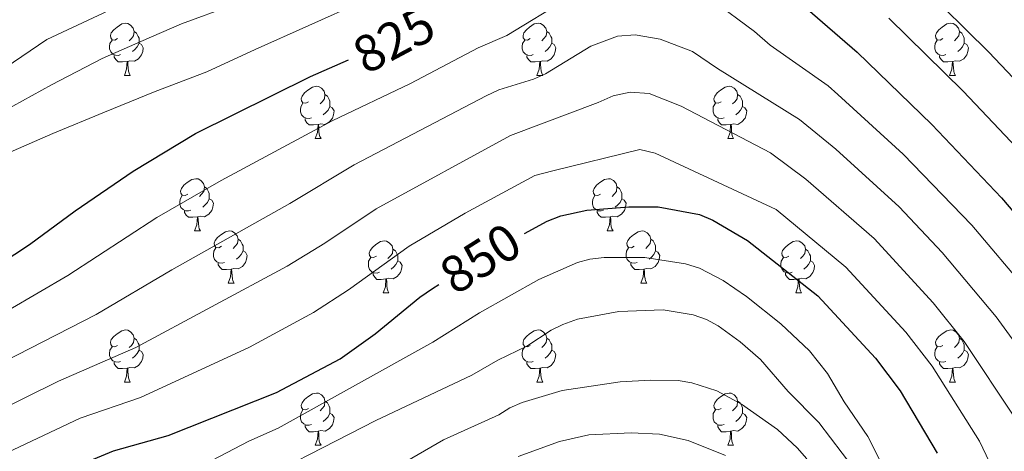
# Model space of a CAD drawing. Units: metres. Extents: x 569247 to 573732, y 719338 to 722354.
# Drawn here: x 573298 to 573487, y 720801 to 720884 of the extents above; entities that cross this region are included whole.
import ezdxf
from ezdxf.enums import TextEntityAlignment as Align

# ---------------------------------------------------------------- set-up
doc = ezdxf.new("R2010")
doc.units = ezdxf.units.M
doc.header["$MEASUREMENT"] = 0
for name, color, linetype, lineweight in [('Carátula', 7, 'Continuous', 0), ('Elementos auxiliares', 7, 'Continuous', 0), ('Entidades rústicas y varios', 7, 'Continuous', 0), ('Relieve y altimetría', 7, 'Continuous', 0), ('Textos de rotulación', 7, 'Continuous', 0)]:
    doc.layers.add(name, color=color, linetype=linetype, lineweight=lineweight)
doc.styles.add('Style-ariali', font='ariali.shx', dxfattribs={"bigfont": 'arialibig.shx'})

msp = doc.modelspace()

# ---------------------------------------------------------------- linework, layer by layer
at = {"layer": 'Carátula', "color": 7, "linetype": 'Continuous', "lineweight": 0}
msp.add_3dface([(569277.463, 719337.953), (573732.219, 719384.133), (573701.431, 722353.985), (569246.676, 722307.805)], dxfattribs=at)
at = {"layer": 'Elementos auxiliares', "color": 250, "linetype": 'Continuous', "lineweight": 0}
msp.add_3dface([(570149.91, 719741.06), (570126.54, 722054.36), (573542.17, 722089.75), (573566.68, 719776.48)], dxfattribs=at)
at = {"layer": 'Entidades rústicas y varios', "color": 92, "linetype": 'Continuous', "lineweight": 0, "flags": 128}
for points in [[(573316.579, 720879.875), (573316.049, 720879.61), (573315.519, 720879.665), (573315.254, 720880.035), (573315.199, 720880.46), (573315.359, 720880.98), (573315.839, 720881.575), (573316.474, 720882.105), (573317.374, 720882.69), (573318.119, 720882.85), (573318.544, 720882.795), (573319.074, 720882.48), (573319.604, 720881.895), (573319.764, 720881.255), (573319.654, 720880.405), (573319.229, 720879.875), (573318.809, 720879.45)], [(573395.906, 720879.875), (573395.376, 720879.61), (573394.846, 720879.665), (573394.581, 720880.035), (573394.526, 720880.46), (573394.686, 720880.98), (573395.166, 720881.575), (573395.801, 720882.105), (573396.701, 720882.69), (573397.446, 720882.85), (573397.871, 720882.795), (573398.401, 720882.48), (573398.931, 720881.895), (573399.091, 720881.255), (573398.981, 720880.405), (573398.556, 720879.875), (573398.136, 720879.45)], [(573475.233, 720879.875), (573474.703, 720879.61), (573474.173, 720879.665), (573473.908, 720880.035), (573473.853, 720880.46), (573474.013, 720880.98), (573474.493, 720881.575), (573475.128, 720882.105), (573476.028, 720882.69), (573476.773, 720882.85), (573477.198, 720882.795), (573477.728, 720882.48), (573478.258, 720881.895), (573478.418, 720881.255), (573478.308, 720880.405), (573477.883, 720879.875), (573477.463, 720879.45)], [(573319.764, 720881.255), (573320.239, 720880.94), (573320.554, 720880.3), (573320.714, 720879.98), (573320.714, 720879.4), (573320.714, 720878.975), (573320.344, 720878.285), (573319.924, 720877.805), (573319.444, 720877.385)], [(573399.091, 720881.255), (573399.566, 720880.94), (573399.881, 720880.3), (573400.041, 720879.98), (573400.041, 720879.4), (573400.041, 720878.975), (573399.671, 720878.285), (573399.251, 720877.805), (573398.771, 720877.385)], [(573478.418, 720881.255), (573478.893, 720880.94), (573479.208, 720880.3), (573479.368, 720879.98), (573479.368, 720879.4), (573479.368, 720878.975), (573478.998, 720878.285), (573478.578, 720877.805), (573478.098, 720877.385)], [(573317.164, 720876.795), (573316.739, 720876.635), (573316.154, 720876.695), (573315.679, 720876.905), (573315.254, 720877.33), (573315.039, 720877.915), (573315.039, 720878.335), (573315.094, 720878.92), (573315.519, 720879.61)], [(573396.491, 720876.795), (573396.066, 720876.635), (573395.481, 720876.695), (573395.006, 720876.905), (573394.581, 720877.33), (573394.366, 720877.915), (573394.366, 720878.335), (573394.421, 720878.92), (573394.846, 720879.61)], [(573475.818, 720876.795), (573475.393, 720876.635), (573474.808, 720876.695), (573474.333, 720876.905), (573473.908, 720877.33), (573473.693, 720877.915), (573473.693, 720878.335), (573473.748, 720878.92), (573474.173, 720879.61)], [(573320.714, 720878.975), (573321.169, 720878.725), (573321.514, 720878.11), (573321.404, 720877.385), (573321.194, 720876.745), (573320.609, 720876.005), (573319.814, 720875.525), (573318.964, 720875.63), (573318.534, 720875.5)], [(573400.041, 720878.975), (573400.496, 720878.725), (573400.841, 720878.11), (573400.731, 720877.385), (573400.521, 720876.745), (573399.936, 720876.005), (573399.141, 720875.525), (573398.291, 720875.63), (573397.861, 720875.5)], [(573479.368, 720878.975), (573479.823, 720878.725), (573480.168, 720878.11), (573480.058, 720877.385), (573479.848, 720876.745), (573479.263, 720876.005), (573478.468, 720875.525), (573477.618, 720875.63), (573477.188, 720875.5)], [(573318.424, 720875.5), (573317.534, 720875.415), (573316.689, 720875.415), (573316.264, 720875.845), (573315.944, 720876.32), (573315.944, 720876.635)], [(573317.879, 720872.815), (573318.314, 720873.975), (573318.424, 720875.5), (573318.534, 720875.5), (573318.569, 720874.915), (573318.604, 720874.23), (573318.674, 720873.615), (573318.789, 720873.215), (573319.004, 720872.815)], [(573397.751, 720875.5), (573396.861, 720875.415), (573396.016, 720875.415), (573395.591, 720875.845), (573395.271, 720876.32), (573395.271, 720876.635)], [(573397.206, 720872.815), (573397.641, 720873.975), (573397.751, 720875.5), (573397.861, 720875.5), (573397.896, 720874.915), (573397.931, 720874.23), (573398.001, 720873.615), (573398.116, 720873.215), (573398.331, 720872.815)], [(573477.078, 720875.5), (573476.188, 720875.415), (573475.343, 720875.415), (573474.918, 720875.845), (573474.598, 720876.32), (573474.598, 720876.635)], [(573476.533, 720872.815), (573476.968, 720873.975), (573477.078, 720875.5), (573477.188, 720875.5), (573477.223, 720874.915), (573477.258, 720874.23), (573477.328, 720873.615), (573477.443, 720873.215), (573477.658, 720872.815)], [(573317.879, 720872.815), (573319.004, 720872.815)], [(573397.206, 720872.815), (573398.331, 720872.815)], [(573476.533, 720872.815), (573477.658, 720872.815)], [(573353.27, 720867.735), (573352.74, 720867.47), (573352.21, 720867.525), (573351.945, 720867.895), (573351.89, 720868.32), (573352.05, 720868.84), (573352.53, 720869.435), (573353.165, 720869.965), (573354.065, 720870.55), (573354.81, 720870.71), (573355.235, 720870.655), (573355.765, 720870.34), (573356.295, 720869.755), (573356.455, 720869.115), (573356.345, 720868.265), (573355.92, 720867.735), (573355.5, 720867.31)], [(573432.597, 720867.735), (573432.067, 720867.47), (573431.537, 720867.525), (573431.272, 720867.895), (573431.217, 720868.32), (573431.377, 720868.84), (573431.857, 720869.435), (573432.492, 720869.965), (573433.392, 720870.55), (573434.137, 720870.71), (573434.562, 720870.655), (573435.092, 720870.34), (573435.622, 720869.755), (573435.782, 720869.115), (573435.672, 720868.265), (573435.247, 720867.735), (573434.827, 720867.31)], [(573356.455, 720869.115), (573356.93, 720868.8), (573357.245, 720868.16), (573357.405, 720867.84), (573357.405, 720867.26), (573357.405, 720866.835), (573357.035, 720866.145), (573356.615, 720865.665), (573356.135, 720865.245)], [(573435.782, 720869.115), (573436.257, 720868.8), (573436.572, 720868.16), (573436.732, 720867.84), (573436.732, 720867.26), (573436.732, 720866.835), (573436.362, 720866.145), (573435.942, 720865.665), (573435.462, 720865.245)], [(573353.855, 720864.655), (573353.43, 720864.495), (573352.845, 720864.555), (573352.37, 720864.765), (573351.945, 720865.19), (573351.73, 720865.775), (573351.73, 720866.195), (573351.785, 720866.78), (573352.21, 720867.47)], [(573357.405, 720866.835), (573357.86, 720866.585), (573358.205, 720865.97), (573358.095, 720865.245), (573357.885, 720864.605), (573357.3, 720863.865), (573356.505, 720863.385), (573355.655, 720863.49), (573355.225, 720863.36)], [(573433.182, 720864.655), (573432.757, 720864.495), (573432.172, 720864.555), (573431.697, 720864.765), (573431.272, 720865.19), (573431.057, 720865.775), (573431.057, 720866.195), (573431.112, 720866.78), (573431.537, 720867.47)], [(573436.732, 720866.835), (573437.187, 720866.585), (573437.532, 720865.97), (573437.422, 720865.245), (573437.212, 720864.605), (573436.627, 720863.865), (573435.832, 720863.385), (573434.982, 720863.49), (573434.552, 720863.36)], [(573355.115, 720863.36), (573354.225, 720863.275), (573353.38, 720863.275), (573352.955, 720863.705), (573352.635, 720864.18), (573352.635, 720864.495)], [(573434.442, 720863.36), (573433.552, 720863.275), (573432.707, 720863.275), (573432.282, 720863.705), (573431.962, 720864.18), (573431.962, 720864.495)], [(573354.57, 720860.675), (573355.005, 720861.835), (573355.115, 720863.36), (573355.225, 720863.36), (573355.26, 720862.775), (573355.295, 720862.09), (573355.365, 720861.475), (573355.48, 720861.075), (573355.695, 720860.675)], [(573433.897, 720860.675), (573434.332, 720861.835), (573434.442, 720863.36), (573434.552, 720863.36), (573434.587, 720862.775), (573434.622, 720862.09), (573434.692, 720861.475), (573434.807, 720861.075), (573435.022, 720860.675)], [(573354.57, 720860.675), (573355.695, 720860.675)], [(573433.897, 720860.675), (573435.022, 720860.675)], [(573330.082, 720849.966), (573329.552, 720849.701), (573329.022, 720849.756), (573328.757, 720850.126), (573328.702, 720850.551), (573328.862, 720851.071), (573329.342, 720851.666), (573329.977, 720852.196), (573330.877, 720852.781), (573331.622, 720852.941), (573332.047, 720852.886), (573332.577, 720852.571), (573333.107, 720851.986), (573333.267, 720851.346), (573333.157, 720850.496), (573332.732, 720849.966), (573332.312, 720849.541)], [(573409.409, 720849.966), (573408.879, 720849.701), (573408.349, 720849.756), (573408.084, 720850.126), (573408.029, 720850.551), (573408.189, 720851.071), (573408.669, 720851.666), (573409.304, 720852.196), (573410.204, 720852.781), (573410.949, 720852.941), (573411.374, 720852.886), (573411.904, 720852.571), (573412.434, 720851.986), (573412.594, 720851.346), (573412.484, 720850.496), (573412.059, 720849.966), (573411.639, 720849.541)], [(573333.267, 720851.346), (573333.742, 720851.031), (573334.057, 720850.391), (573334.217, 720850.071), (573334.217, 720849.491), (573334.217, 720849.066), (573333.847, 720848.376), (573333.427, 720847.896), (573332.947, 720847.476)], [(573412.594, 720851.346), (573413.069, 720851.031), (573413.384, 720850.391), (573413.544, 720850.071), (573413.544, 720849.491), (573413.544, 720849.066), (573413.174, 720848.376), (573412.754, 720847.896), (573412.274, 720847.476)], [(573330.667, 720846.886), (573330.242, 720846.726), (573329.657, 720846.786), (573329.182, 720846.996), (573328.757, 720847.421), (573328.542, 720848.006), (573328.542, 720848.426), (573328.597, 720849.011), (573329.022, 720849.701)], [(573334.217, 720849.066), (573334.672, 720848.816), (573335.017, 720848.201), (573334.907, 720847.476), (573334.697, 720846.836), (573334.112, 720846.096), (573333.317, 720845.616), (573332.467, 720845.721), (573332.037, 720845.591)], [(573409.994, 720846.886), (573409.569, 720846.726), (573408.984, 720846.786), (573408.509, 720846.996), (573408.084, 720847.421), (573407.869, 720848.006), (573407.869, 720848.426), (573407.924, 720849.011), (573408.349, 720849.701)], [(573413.544, 720849.066), (573413.999, 720848.816), (573414.344, 720848.201), (573414.234, 720847.476), (573414.024, 720846.836), (573413.439, 720846.096), (573412.644, 720845.616), (573411.794, 720845.721), (573411.364, 720845.591)], [(573331.927, 720845.591), (573331.037, 720845.506), (573330.192, 720845.506), (573329.767, 720845.936), (573329.447, 720846.411), (573329.447, 720846.726)], [(573331.382, 720842.906), (573331.817, 720844.066), (573331.927, 720845.591), (573332.037, 720845.591), (573332.072, 720845.006), (573332.107, 720844.321), (573332.177, 720843.706), (573332.292, 720843.306), (573332.507, 720842.906)], [(573411.254, 720845.591), (573410.364, 720845.506), (573409.519, 720845.506), (573409.094, 720845.936), (573408.774, 720846.411), (573408.774, 720846.726)], [(573410.709, 720842.906), (573411.144, 720844.066), (573411.254, 720845.591), (573411.364, 720845.591), (573411.399, 720845.006), (573411.434, 720844.321), (573411.504, 720843.706), (573411.619, 720843.306), (573411.834, 720842.906)], [(573331.382, 720842.906), (573332.507, 720842.906)], [(573336.557, 720839.931), (573336.027, 720839.666), (573335.497, 720839.721), (573335.232, 720840.091), (573335.177, 720840.516), (573335.337, 720841.036), (573335.817, 720841.631), (573336.452, 720842.161), (573337.352, 720842.746), (573338.097, 720842.906), (573338.522, 720842.851), (573339.052, 720842.536), (573339.582, 720841.951), (573339.742, 720841.311), (573339.632, 720840.461), (573339.207, 720839.931), (573338.787, 720839.506)], [(573339.742, 720841.311), (573340.217, 720840.996), (573340.532, 720840.356), (573340.692, 720840.036), (573340.692, 720839.456), (573340.692, 720839.031), (573340.322, 720838.341), (573339.902, 720837.861), (573339.422, 720837.441)], [(573410.709, 720842.906), (573411.834, 720842.906)], [(573415.884, 720839.931), (573415.354, 720839.666), (573414.824, 720839.721), (573414.559, 720840.091), (573414.504, 720840.516), (573414.664, 720841.036), (573415.144, 720841.631), (573415.779, 720842.161), (573416.679, 720842.746), (573417.424, 720842.906), (573417.849, 720842.851), (573418.379, 720842.536), (573418.909, 720841.951), (573419.069, 720841.311), (573418.959, 720840.461), (573418.534, 720839.931), (573418.114, 720839.506)], [(573419.069, 720841.311), (573419.544, 720840.996), (573419.859, 720840.356), (573420.019, 720840.036), (573420.019, 720839.456), (573420.019, 720839.031), (573419.649, 720838.341), (573419.229, 720837.861), (573418.749, 720837.441)], [(573337.142, 720836.851), (573336.717, 720836.691), (573336.132, 720836.751), (573335.657, 720836.961), (573335.232, 720837.386), (573335.017, 720837.971), (573335.017, 720838.391), (573335.072, 720838.976), (573335.497, 720839.666)], [(573366.329, 720838.026), (573365.799, 720837.761), (573365.269, 720837.816), (573365.004, 720838.186), (573364.949, 720838.611), (573365.109, 720839.131), (573365.589, 720839.726), (573366.224, 720840.256), (573367.124, 720840.841), (573367.869, 720841.001), (573368.294, 720840.946), (573368.824, 720840.631), (573369.354, 720840.046), (573369.514, 720839.406), (573369.404, 720838.556), (573368.979, 720838.026), (573368.559, 720837.601)], [(573369.514, 720839.406), (573369.989, 720839.091), (573370.304, 720838.451), (573370.464, 720838.131), (573370.464, 720837.551), (573370.464, 720837.126), (573370.094, 720836.436), (573369.674, 720835.956), (573369.194, 720835.536)], [(573416.469, 720836.851), (573416.044, 720836.691), (573415.459, 720836.751), (573414.984, 720836.961), (573414.559, 720837.386), (573414.344, 720837.971), (573414.344, 720838.391), (573414.399, 720838.976), (573414.824, 720839.666)], [(573445.656, 720838.026), (573445.126, 720837.761), (573444.596, 720837.816), (573444.331, 720838.186), (573444.276, 720838.611), (573444.436, 720839.131), (573444.916, 720839.726), (573445.551, 720840.256), (573446.451, 720840.841), (573447.196, 720841.001), (573447.621, 720840.946), (573448.151, 720840.631), (573448.681, 720840.046), (573448.841, 720839.406), (573448.731, 720838.556), (573448.306, 720838.026), (573447.886, 720837.601)], [(573448.841, 720839.406), (573449.316, 720839.091), (573449.631, 720838.451), (573449.791, 720838.131), (573449.791, 720837.551), (573449.791, 720837.126), (573449.421, 720836.436), (573449.001, 720835.956), (573448.521, 720835.536)], [(573340.692, 720839.031), (573341.147, 720838.781), (573341.492, 720838.166), (573341.382, 720837.441), (573341.172, 720836.801), (573340.587, 720836.061), (573339.792, 720835.581), (573338.942, 720835.686), (573338.512, 720835.556)], [(573366.914, 720834.946), (573366.489, 720834.786), (573365.904, 720834.846), (573365.429, 720835.056), (573365.004, 720835.481), (573364.789, 720836.066), (573364.789, 720836.486), (573364.844, 720837.071), (573365.269, 720837.761)], [(573420.019, 720839.031), (573420.474, 720838.781), (573420.819, 720838.166), (573420.709, 720837.441), (573420.499, 720836.801), (573419.914, 720836.061), (573419.119, 720835.581), (573418.269, 720835.686), (573417.839, 720835.556)], [(573446.241, 720834.946), (573445.816, 720834.786), (573445.231, 720834.846), (573444.756, 720835.056), (573444.331, 720835.481), (573444.116, 720836.066), (573444.116, 720836.486), (573444.171, 720837.071), (573444.596, 720837.761)], [(573338.402, 720835.556), (573337.512, 720835.471), (573336.667, 720835.471), (573336.242, 720835.901), (573335.922, 720836.376), (573335.922, 720836.691)], [(573337.857, 720832.871), (573338.292, 720834.031), (573338.402, 720835.556), (573338.512, 720835.556), (573338.547, 720834.971), (573338.582, 720834.286), (573338.652, 720833.671), (573338.767, 720833.271), (573338.982, 720832.871)], [(573370.464, 720837.126), (573370.919, 720836.876), (573371.264, 720836.261), (573371.154, 720835.536), (573370.944, 720834.896), (573370.359, 720834.156), (573369.564, 720833.676), (573368.714, 720833.781), (573368.284, 720833.651)], [(573417.729, 720835.556), (573416.839, 720835.471), (573415.994, 720835.471), (573415.569, 720835.901), (573415.249, 720836.376), (573415.249, 720836.691)], [(573417.184, 720832.871), (573417.619, 720834.031), (573417.729, 720835.556), (573417.839, 720835.556), (573417.874, 720834.971), (573417.909, 720834.286), (573417.979, 720833.671), (573418.094, 720833.271), (573418.309, 720832.871)], [(573449.791, 720837.126), (573450.246, 720836.876), (573450.591, 720836.261), (573450.481, 720835.536), (573450.271, 720834.896), (573449.686, 720834.156), (573448.891, 720833.676), (573448.041, 720833.781), (573447.611, 720833.651)], [(573368.174, 720833.651), (573367.284, 720833.566), (573366.439, 720833.566), (573366.014, 720833.996), (573365.694, 720834.471), (573365.694, 720834.786)], [(573367.629, 720830.966), (573368.064, 720832.126), (573368.174, 720833.651), (573368.284, 720833.651), (573368.319, 720833.066), (573368.354, 720832.381), (573368.424, 720831.766), (573368.539, 720831.366), (573368.754, 720830.966)], [(573447.501, 720833.651), (573446.611, 720833.566), (573445.766, 720833.566), (573445.341, 720833.996), (573445.021, 720834.471), (573445.021, 720834.786)], [(573446.956, 720830.966), (573447.391, 720832.126), (573447.501, 720833.651), (573447.611, 720833.651), (573447.646, 720833.066), (573447.681, 720832.381), (573447.751, 720831.766), (573447.866, 720831.366), (573448.081, 720830.966)], [(573337.857, 720832.871), (573338.982, 720832.871)], [(573417.184, 720832.871), (573418.309, 720832.871)], [(573367.629, 720830.966), (573368.754, 720830.966)], [(573446.956, 720830.966), (573448.081, 720830.966)], [(573316.579, 720820.883), (573316.049, 720820.618), (573315.519, 720820.673), (573315.254, 720821.043), (573315.199, 720821.468), (573315.359, 720821.988), (573315.839, 720822.583), (573316.474, 720823.113), (573317.374, 720823.698), (573318.119, 720823.858), (573318.544, 720823.803), (573319.074, 720823.488), (573319.604, 720822.903), (573319.764, 720822.263), (573319.654, 720821.413), (573319.229, 720820.883), (573318.809, 720820.458)], [(573319.764, 720822.263), (573320.239, 720821.948), (573320.554, 720821.308), (573320.714, 720820.988), (573320.714, 720820.408), (573320.714, 720819.983), (573320.344, 720819.293), (573319.924, 720818.813), (573319.444, 720818.393)], [(573395.906, 720820.883), (573395.376, 720820.618), (573394.846, 720820.673), (573394.581, 720821.043), (573394.526, 720821.468), (573394.686, 720821.988), (573395.166, 720822.583), (573395.801, 720823.113), (573396.701, 720823.698), (573397.446, 720823.858), (573397.871, 720823.803), (573398.401, 720823.488), (573398.931, 720822.903), (573399.091, 720822.263), (573398.981, 720821.413), (573398.556, 720820.883), (573398.136, 720820.458)], [(573399.091, 720822.263), (573399.566, 720821.948), (573399.881, 720821.308), (573400.041, 720820.988), (573400.041, 720820.408), (573400.041, 720819.983), (573399.671, 720819.293), (573399.251, 720818.813), (573398.771, 720818.393)], [(573475.233, 720820.883), (573474.703, 720820.618), (573474.173, 720820.673), (573473.908, 720821.043), (573473.853, 720821.468), (573474.013, 720821.988), (573474.493, 720822.583), (573475.128, 720823.113), (573476.028, 720823.698), (573476.773, 720823.858), (573477.198, 720823.803), (573477.728, 720823.488), (573478.258, 720822.903), (573478.418, 720822.263), (573478.308, 720821.413), (573477.883, 720820.883), (573477.463, 720820.458)], [(573478.418, 720822.263), (573478.893, 720821.948), (573479.208, 720821.308), (573479.368, 720820.988), (573479.368, 720820.408), (573479.368, 720819.983), (573478.998, 720819.293), (573478.578, 720818.813), (573478.098, 720818.393)], [(573317.164, 720817.803), (573316.739, 720817.643), (573316.154, 720817.703), (573315.679, 720817.913), (573315.254, 720818.338), (573315.039, 720818.923), (573315.039, 720819.343), (573315.094, 720819.928), (573315.519, 720820.618)], [(573396.491, 720817.803), (573396.066, 720817.643), (573395.481, 720817.703), (573395.006, 720817.913), (573394.581, 720818.338), (573394.366, 720818.923), (573394.366, 720819.343), (573394.421, 720819.928), (573394.846, 720820.618)], [(573475.818, 720817.803), (573475.393, 720817.643), (573474.808, 720817.703), (573474.333, 720817.913), (573473.908, 720818.338), (573473.693, 720818.923), (573473.693, 720819.343), (573473.748, 720819.928), (573474.173, 720820.618)], [(573320.714, 720819.983), (573321.169, 720819.733), (573321.514, 720819.118), (573321.404, 720818.393), (573321.194, 720817.753), (573320.609, 720817.013), (573319.814, 720816.533), (573318.964, 720816.638), (573318.534, 720816.508)], [(573400.041, 720819.983), (573400.496, 720819.733), (573400.841, 720819.118), (573400.731, 720818.393), (573400.521, 720817.753), (573399.936, 720817.013), (573399.141, 720816.533), (573398.291, 720816.638), (573397.861, 720816.508)], [(573479.368, 720819.983), (573479.823, 720819.733), (573480.168, 720819.118), (573480.058, 720818.393), (573479.848, 720817.753), (573479.263, 720817.013), (573478.468, 720816.533), (573477.618, 720816.638), (573477.188, 720816.508)], [(573318.424, 720816.508), (573317.534, 720816.423), (573316.689, 720816.423), (573316.264, 720816.853), (573315.944, 720817.328), (573315.944, 720817.643)], [(573397.751, 720816.508), (573396.861, 720816.423), (573396.016, 720816.423), (573395.591, 720816.853), (573395.271, 720817.328), (573395.271, 720817.643)], [(573477.078, 720816.508), (573476.188, 720816.423), (573475.343, 720816.423), (573474.918, 720816.853), (573474.598, 720817.328), (573474.598, 720817.643)], [(573317.879, 720813.823), (573318.314, 720814.983), (573318.424, 720816.508), (573318.534, 720816.508), (573318.569, 720815.923), (573318.604, 720815.238), (573318.674, 720814.623), (573318.789, 720814.223), (573319.004, 720813.823)], [(573397.206, 720813.823), (573397.641, 720814.983), (573397.751, 720816.508), (573397.861, 720816.508), (573397.896, 720815.923), (573397.931, 720815.238), (573398.001, 720814.623), (573398.116, 720814.223), (573398.331, 720813.823)], [(573476.533, 720813.823), (573476.968, 720814.983), (573477.078, 720816.508), (573477.188, 720816.508), (573477.223, 720815.923), (573477.258, 720815.238), (573477.328, 720814.623), (573477.443, 720814.223), (573477.658, 720813.823)], [(573317.879, 720813.823), (573319.004, 720813.823)], [(573397.206, 720813.823), (573398.331, 720813.823)], [(573476.533, 720813.823), (573477.658, 720813.823)], [(573353.27, 720808.743), (573352.74, 720808.478), (573352.21, 720808.533), (573351.945, 720808.903), (573351.89, 720809.328), (573352.05, 720809.848), (573352.53, 720810.443), (573353.165, 720810.973), (573354.065, 720811.558), (573354.81, 720811.718), (573355.235, 720811.663), (573355.765, 720811.348), (573356.295, 720810.763), (573356.455, 720810.123), (573356.345, 720809.273), (573355.92, 720808.743), (573355.5, 720808.318)], [(573432.597, 720808.743), (573432.067, 720808.478), (573431.537, 720808.533), (573431.272, 720808.903), (573431.217, 720809.328), (573431.377, 720809.848), (573431.857, 720810.443), (573432.492, 720810.973), (573433.392, 720811.558), (573434.137, 720811.718), (573434.562, 720811.663), (573435.092, 720811.348), (573435.622, 720810.763), (573435.782, 720810.123), (573435.672, 720809.273), (573435.247, 720808.743), (573434.827, 720808.318)], [(573356.455, 720810.123), (573356.93, 720809.808), (573357.245, 720809.168), (573357.405, 720808.848), (573357.405, 720808.268), (573357.405, 720807.843), (573357.035, 720807.153), (573356.615, 720806.673), (573356.135, 720806.253)], [(573435.782, 720810.123), (573436.257, 720809.808), (573436.572, 720809.168), (573436.732, 720808.848), (573436.732, 720808.268), (573436.732, 720807.843), (573436.362, 720807.153), (573435.942, 720806.673), (573435.462, 720806.253)], [(573353.855, 720805.663), (573353.43, 720805.503), (573352.845, 720805.563), (573352.37, 720805.773), (573351.945, 720806.198), (573351.73, 720806.783), (573351.73, 720807.203), (573351.785, 720807.788), (573352.21, 720808.478)], [(573357.405, 720807.843), (573357.86, 720807.593), (573358.205, 720806.978), (573358.095, 720806.253), (573357.885, 720805.613), (573357.3, 720804.873), (573356.505, 720804.393), (573355.655, 720804.498), (573355.225, 720804.368)], [(573433.182, 720805.663), (573432.757, 720805.503), (573432.172, 720805.563), (573431.697, 720805.773), (573431.272, 720806.198), (573431.057, 720806.783), (573431.057, 720807.203), (573431.112, 720807.788), (573431.537, 720808.478)], [(573436.732, 720807.843), (573437.187, 720807.593), (573437.532, 720806.978), (573437.422, 720806.253), (573437.212, 720805.613), (573436.627, 720804.873), (573435.832, 720804.393), (573434.982, 720804.498), (573434.552, 720804.368)], [(573355.115, 720804.368), (573354.225, 720804.283), (573353.38, 720804.283), (573352.955, 720804.713), (573352.635, 720805.188), (573352.635, 720805.503)], [(573434.442, 720804.368), (573433.552, 720804.283), (573432.707, 720804.283), (573432.282, 720804.713), (573431.962, 720805.188), (573431.962, 720805.503)], [(573354.57, 720801.683), (573355.005, 720802.843), (573355.115, 720804.368), (573355.225, 720804.368), (573355.26, 720803.783), (573355.295, 720803.098), (573355.365, 720802.483), (573355.48, 720802.083), (573355.695, 720801.683)], [(573433.897, 720801.683), (573434.332, 720802.843), (573434.442, 720804.368), (573434.552, 720804.368), (573434.587, 720803.783), (573434.622, 720803.098), (573434.692, 720802.483), (573434.807, 720802.083), (573435.022, 720801.683)], [(573354.57, 720801.683), (573355.695, 720801.683)], [(573433.897, 720801.683), (573435.022, 720801.683)]]:
    msp.add_lwpolyline(points, dxfattribs=at)
at = {"layer": 'Relieve y altimetría', "color": 30, "linetype": 'Continuous', "lineweight": 0, "flags": 128}
for points, elevation in [([(573449.583, 720909.524), (573457.389, 720902.942), (573470.932, 720890.305), (573484.051, 720877.263), (573499.336, 720861.202), (573510.009, 720849.289), (573516.583, 720841.351), (573525.825, 720829.16), (573530.254, 720821.923), (573538.297, 720808.576), (573543.872, 720796.837), (573554.31, 720771.599), (573556.246, 720761.278)], 815), ([(573290.092, 720870.989), (573302.991, 720879.676), (573334.643, 720894.595)], 810), ([(573271.068, 720814.46), (573273.333, 720815.516), (573289.825, 720824.325), (573307.042, 720834.29), (573324.156, 720845.491), (573336.47, 720852.619), (573357.86, 720864.091), (573372.874, 720871.214), (573385.927, 720878.136), (573391.392, 720880.484), (573403.029, 720887.607)], 830), ([(573293.934, 720857.189), (573304.117, 720861.634), (573314.069, 720865.73), (573323.79, 720869.709), (573333.744, 720873.458), (573343.06, 720877.807), (573363.68, 720887.02)], 820), ([(573430.889, 720887.271), (573439.032, 720881.265), (573442.049, 720878.64), (573453.205, 720870.799), (573455.072, 720869.138), (573467.625, 720857.675), (573480.806, 720843.994), (573491.672, 720831.154)], 830), ([(573294.613, 720865.861), (573303.866, 720870.998), (573313.583, 720876.021), (573323.071, 720880.231), (573328.857, 720882.688), (573338.695, 720886.32)], 815), ([(573464.842, 720883.779), (573479.12, 720869.789), (573492.924, 720855.215)], 820), ([(573276.757, 720808.577), (573312.438, 720826.829), (573327.031, 720835.439), (573349.72, 720848.135), (573362.065, 720855.604), (573387.457, 720868.903), (573389.899, 720870.057), (573396.555, 720872.102), (573398.844, 720873.09), (573407.546, 720878.41), (573412.703, 720880.327), (573416.112, 720880.619), (573420.904, 720879.775), (573427.121, 720877.406), (573431.886, 720874.148), (573447.657, 720864.345), (573454.656, 720858.615), (573466.83, 720847.518), (573475.1, 720838.761), (573485.506, 720826.4), (573492.976, 720816.028)], 835), ([(573305.197, 720814.004), (573320.063, 720820.499), (573349.161, 720836.091), (573356.405, 720840.513), (573366.271, 720847.117), (573392.1, 720861.24), (573408.953, 720867.575), (573411.843, 720868.871), (573415.135, 720869.548), (573418.78, 720869.348), (573424.917, 720866.878), (573442.11, 720857.891), (573448.917, 720852.844), (573462.028, 720841.407), (573473.397, 720829.059), (573479.339, 720821.646), (573489.134, 720806.891)], 840), ([(573309.398, 720806.867), (573320.971, 720810.87), (573341.941, 720820.537), (573354.272, 720827.204), (573360.947, 720831.594), (573372.609, 720839.933), (573383.425, 720846.306), (573396.767, 720853.527), (573400.279, 720854.471), (573416.958, 720858.575), (573419.916, 720857.851), (573443.217, 720847.033), (573456.606, 720835.901), (573468.109, 720823.433), (573473.173, 720816.892), (573482.281, 720802.45), (573486.2, 720794.265), (573492.714, 720777.277)], 845), ([(573320.72, 720791.446), (573341.801, 720802.478), (573347.468, 720804.963), (573377.209, 720821.506), (573386.179, 720827.12), (573397.584, 720833.535), (573404.972, 720836.825), (573407.383, 720837.483), (573410.133, 720837.793), (573417.97, 720837.796), (573425.777, 720836.565), (573428.426, 720835.701), (573433.021, 720833.376), (573437.511, 720830.276), (573444.123, 720825.017), (573449.577, 720819.844), (573453.078, 720815.475), (573456.291, 720810.022), (573460.823, 720803.336), (573463.293, 720798.409)], 855), ([(573338.244, 720792.099), (573366.237, 720806.413), (573384.658, 720815.168), (573389.663, 720818.029), (573395.243, 720820.713), (573399.968, 720823.82), (573402.21, 720824.923), (573404.996, 720825.9), (573412.925, 720827.39), (573421.46, 720827.699), (573427.226, 720826.724), (573429.815, 720825.858), (573432.014, 720824.669), (573436.271, 720821.562), (573440.179, 720818.132), (573445.524, 720812.034), (573451.382, 720806.018), (573458.118, 720797.208)], 860), ([(573280.174, 720801.643), (573305.197, 720814.004)], 840), ([(573360.505, 720791.911), (573379.236, 720802.705), (573389.895, 720807.5), (573391.988, 720808.868), (573394.375, 720809.879), (573402.045, 720812.183), (573413.227, 720813.861), (573419.028, 720814.21), (573424.371, 720814.145), (573427.009, 720813.675), (573431.818, 720812.109), (573436.542, 720809.56), (573443.461, 720804.695), (573447.265, 720801.187), (573449.061, 720799.044)], 865), ([(573026.327, 720748.37), (573034.586, 720746.764), (573051.913, 720744.232), (573056.795, 720743.844), (573067.345, 720743.814), (573081.987, 720744.393), (573098.392, 720747.84), (573108.432, 720751.957), (573111.976, 720752.849), (573135.074, 720758.523), (573150.856, 720761.37), (573156.063, 720763.037), (573170.069, 720768.506), (573188.095, 720774.119), (573207.715, 720777.738), (573217.483, 720780.015), (573242.096, 720787.268), (573253.071, 720788.758), (573260.569, 720789.082), (573269.766, 720790.692), (573275.815, 720792.075), (573283.586, 720794.719), (573309.398, 720806.867)], 845), ([(573393.62, 720799.512), (573401.558, 720802.418), (573407.21, 720803.663), (573415.35, 720804.047), (573420.734, 720803.821), (573426.274, 720802.602), (573433.467, 720799.716)], 870)]:
    msp.add_lwpolyline(points, dxfattribs=dict(at, elevation=elevation))
at = {"layer": 'Relieve y altimetría', "color": 30, "linetype": 'Continuous', "lineweight": 30, "flags": 128}
for points, elevation in [([(573444.446, 720889.698), (573458.753, 720877.254), (573473.144, 720863.38), (573486.512, 720849.228), (573497.839, 720835.908)], 825), ([(573288.285, 720832.836), (573299.635, 720840.267), (573308.423, 720846.755), (573319.556, 720854.363), (573331.589, 720861.644), (573353.655, 720872.578), (573360.965, 720875.808)], 825), ([(573394.834, 720842.378), (573399.156, 720844.774), (573401.817, 720845.82), (573406.777, 720846.893), (573414.877, 720847.543), (573420.487, 720847.531), (573428.461, 720846.069), (573431.015, 720844.983), (573437.714, 720841.068), (573451.185, 720830.395), (573462.294, 720818.413), (573467.007, 720812.138), (573474.179, 720800.176)], 850), ([(573171.837, 720760.286), (573189.86, 720766.465), (573195.138, 720767.646), (573209.947, 720769.936), (573220.868, 720772.431), (573244.445, 720779.414), (573249.777, 720780.29), (573261.331, 720781.481), (573272.394, 720783.403), (573277.516, 720784.605), (573288.017, 720788.221), (573302.072, 720794.892), (573315.766, 720800.605), (573326.305, 720803.521), (573347.158, 720811.839), (573359.383, 720818.317), (573366.088, 720823.129), (573374.682, 720830.144), (573377.1, 720831.79), (573378.334, 720832.569)], 850)]:
    msp.add_lwpolyline(points, dxfattribs=dict(at, elevation=elevation))

# ---------------------------------------------------------------- texts
at = {"layer": 'Textos de rotulación', "color": 27, "linetype": 'Continuous', "lineweight": 0, "style": 'Style-ariali'}
for s, rotation, p in [('825', 27.99831, (573369.704, 720879.701, 825)), ('850', 32.26469, (573386.329, 720837.616, 850))]:
    msp.add_text(s, height=7, rotation=rotation, dxfattribs=at).set_placement(p, align=Align.MIDDLE_CENTER)

doc.saveas('drawing.dxf')
